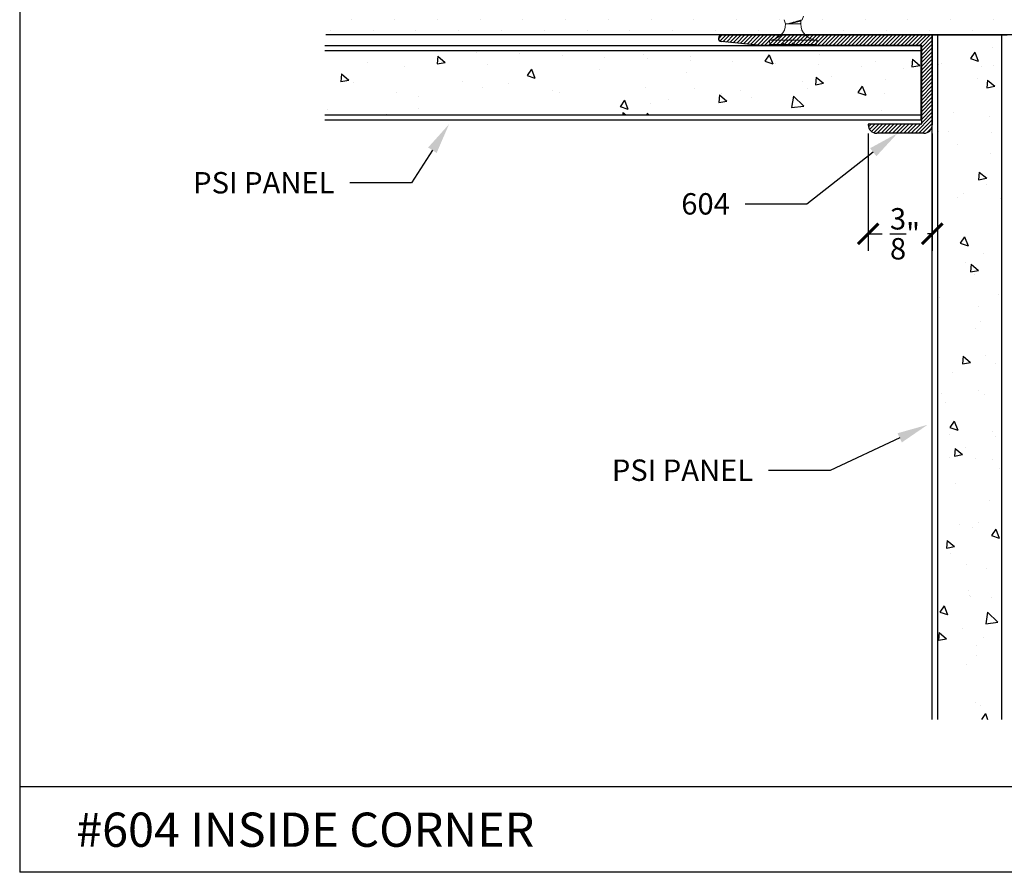
# Model space of a CAD drawing. Units: inches. Extents: x 12 to 347, y 4 to 229.
# Drawn here: x 248 to 254, y 172 to 177 of the extents above; entities that cross this region are included whole.
import ezdxf
from ezdxf import colors
from ezdxf.entities.mleader import LeaderData, LeaderLine
from ezdxf.math import Vec2, Vec3

# ---------------------------------------------------------------- set-up
doc = ezdxf.new("R2010")
doc.units = ezdxf.units.IN
doc.header["$MEASUREMENT"] = 0
doc.linetypes.add('SLD-Solid', pattern=[0])
doc.layers.add('610 EDGE', color=7, linetype='Continuous')
doc.layers.add('621-135 FACE', color=7, linetype='Continuous')
doc.styles.get("Standard").update_dxf_attribs({"font": 'arial.ttf', "height": 0.125})
doc.dimstyles.new('AM_ANSI', dxfattribs={"dimtxt": 0.125, "dimasz": 0.12, "dimexe": 0.1, "dimexo": 0.05, "dimgap": 0.06, "dimtad": 0, "dimtih": 1, "dimtoh": 1, "dimdec": 4, "dimzin": 7, "dimdsep": 46, "dimlunit": 4, "dimtxsty": 'Standard', "dimblk": 'ARCHTICK', "dimcen": 0, "dimclrd": 256, "dimclre": 256, "dimadec": 3, "dimazin": 2, "dimtp": 0.1, "dimtm": 0.1, "dimtfac": 1, "dimtdec": 4, "dimtofl": 0, "dimtmove": 0, "dimatfit": 3, "dimfxl": 1, "dimtolj": 1, "dimtzin": 7, "dimlwd": -1, "dimlwe": -1, "dimarcsym": 1})

# ---------------------------------------------------------------- blocks, each defined once
blk = doc.blocks.new('6 X 1.25 BHS')
at = {"color": 7, "linetype": 'SLD-Solid', "lineweight": 15}
for p, q in [((0.0085, -0.1332), (0.0161, -0.1124)), ((-0.0967, -0.1331), (-0.0881, -0.1567)), ((-0.0881, -0.1567), (-0.0742, -0.1567)), ((-0.0742, -0.1567), (-0.0043, -0.1567)), ((-0.0043, -0.1567), (0, -0.1567)), ((-0.0019, -0.1405), (0.0058, -0.1359)), ((0, -0.1531), (0, -0.1394)), ((0, -0.1567), (0.0011, -0.1538)), ((-0.1836, -0.2521), (-0.1791, -0.2773)), ((-0.1836, -0.2521), (0.0954, -0.2521)), ((-0.1791, -0.2773), (0.091, -0.2773)), ((0.0841, -0.2831), (-0.1722, -0.2831)), ((0.091, -0.2773), (0.0954, -0.2521))]:
    blk.add_line(p, q, dxfattribs=at)
at = {"color": 7, "linetype": 'SLD-Solid', "lineweight": 15, "flags": 128}
blk.add_lwpolyline([(-0.0043, -0.1567), (-0.0011, -0.1555), (0.0007, -0.1543), (0.0011, -0.1531), (0.0002, -0.1519), (-0.0002, -0.1518)], dxfattribs=at)
at = {"color": 7, "linetype": 'SLD-Solid', "lineweight": 15}
for centre, radius, start, end in [((-0.1836, -0.1567), 0.0954, 270, 0), ((-0.7089, 2.2311), 2.4707, 284.88479, 286.87546), ((0.0954, -0.1567), 0.0954, 180, 270), ((-0.1722, -0.2761), 0.007, 190, 270), ((0.0841, -0.2761), 0.007, 270, 350)]:
    blk.add_arc(centre, radius, start, end, dxfattribs=at)
blk.add_open_spline([(-0.0019, -0.1405), (-0.0031, -0.1411), (-0.0055, -0.1423), (-0.0126, -0.1442), (-0.0218, -0.1464), (-0.0326, -0.1486), (-0.0439, -0.1506), (-0.055, -0.1525), (-0.0655, -0.1546), (-0.0713, -0.156), (-0.0742, -0.1567)], degree=3, knots=[0, 0, 0, 0, 0.1155837, 0.2418414, 0.3728485, 0.5038555, 0.6301133, 0.7502617, 0.8749177, 1, 1, 1, 1], dxfattribs=at)
blk.add_open_spline([(0, -0.1531), (0, -0.1543), (-0.0016, -0.1556), (-0.0043, -0.1567)], degree=3, dxfattribs=at)
blk = doc.blocks.new('_ArchTick')
at = {"color": 0, "linetype": 'ByBlock', "const_width": 0.15}
blk.add_lwpolyline([(-0.5, -0.5), (0.5, 0.5)], dxfattribs=at)
blk = doc.blocks.new('*D95')
at = {"linetype": 'ByBlock'}
for p, q in [((253.1701, 176.037), (253.1701, 175.3505)), ((253.545, 176.037), (253.545, 175.3505)), ((253.1701, 175.4505), (253.253, 175.4505)), ((253.545, 175.4505), (253.5175, 175.4505))]:
    blk.add_line(p, q, dxfattribs=at)
at = {"layer": 'Defpoints', "color": 0}
for p in [(253.1701, 176.087), (253.545, 176.087), (253.545, 175.4505)]:
    blk.add_point(p, dxfattribs=at)
at = {"xscale": 0.12, "yscale": 0.12, "zscale": 0.12, "rotation": 180}
blk.add_blockref('_ArchTick', (253.1701, 175.4505), dxfattribs=at)
at = {"xscale": 0.12, "yscale": 0.12, "zscale": 0.12}
blk.add_blockref('_ArchTick', (253.545, 175.4505), dxfattribs=at)
at = {"color": 0, "insert": (253.3853, 175.4505), "char_height": 0.125, "attachment_point": 5}
blk.add_mtext('\\A1;{\\H1.000000x;\\S3/8;}"', dxfattribs=at)

msp = doc.modelspace()

# ---------------------------------------------------------------- hatches: boundary and pattern name
h = msp.add_hatch()
h.set_pattern_fill('DOTS', color=256, scale=2, angle=-90, style=0)
h.set_pattern_definition([(270, (354.4023, 106.20172), (0.125, -0.0625), [0, -0.125])])
h.paths.add_polyline_path([(254.67981, 176.613), (254.67981, 177.238), (249.99987, 177.238), (249.99987, 176.613)])
h = msp.add_hatch()
h.set_pattern_fill('AR-CONC', color=256, scale=0.075, angle=-90, style=0)
h.set_pattern_definition([(320, (255.6078, 196.25222), (-0.047064, -0.537945), [0.05625, -0.61875]), (265, (255.6078, 196.2522), (0.564144, 0.104064), [0.045, -0.495]), (10.4514, (255.60387, 196.2074), (0.51708, -0.433882), [0.047805, -0.525857]), (316.1842, (255.7578, 196.2522), (-0.12414, -0.80043), [0.084375, -0.928125]), (6.6356, (255.74745, 196.1855), (0.730588, -0.700997), [0.071708, -0.788785]), (261.184, (255.7578, 196.2522), (0.73059, -0.700996), [0.0675, -0.7425]), (291, (255.7203, 196.17722), (-0.301964, -0.44768), [0.05625, -0.61875]), (236, (255.7203, 196.1772), (0.543863, -0.182486), [0.045, -0.495]), (341.4514, (255.69513, 196.1399), (0.241898, -0.630167), [0.047805, -0.525857]), (307.5, (255.6078, 196.25222), (0.2496704, -0.0091199), [0, -0.489, 0, -0.5025, 0, -0.496875]), (277.5, (255.6078, 196.25222), (0.2958088, -0.1973022), [0, -0.2865, 0, -0.47775, 0, -0.189375]), (237.5, (255.6078, 196.41947), (-0.0169162, -0.4003668), [0, -0.1875, 0, -0.585, 0, -0.77625]), (227.5, (255.6078, 196.49447), (0.0750787, -0.4373896), [0, -0.24375, 0, -0.3885, 0, -0.55125])])
h.paths.add_polyline_path([(253.95129, 172.613), (253.95129, 176.613), (253.57629, 176.613), (253.57629, 172.613)])
h = msp.add_hatch()
h.set_pattern_fill('AR-CONC', color=256, scale=0.075, angle=-90, style=0)
h.set_pattern_definition([(320, (353.2269, 105.4336), (-0.0470641, -0.5379451), [0.05625, -0.61875]), (265, (353.2269, 105.4336), (0.564144, 0.1040635), [0.045, -0.495]), (10.4514, (353.22297, 105.3888), (0.5170797, -0.433882), [0.0478051, -0.5258566]), (316.1842, (353.3769, 105.4336), (-0.1241393, -0.8004308), [0.084375, -0.928125]), (6.6356, (353.36655, 105.3669), (0.7305884, -0.700997), [0.0717077, -0.788785]), (261.1842, (353.3769, 105.4336), (0.730589, -0.7009965), [0.0675, -0.7425]), (291, (353.3394, 105.3586), (-0.3019642, -0.4476803), [0.05625, -0.61875]), (236, (353.3394, 105.3586), (0.5438625, -0.1824865), [0.045, -0.495]), (341.4514, (353.31423, 105.3213), (0.2418979, -0.630167), [0.0478051, -0.5258566]), (307.5, (353.22689, 105.4336), (0.2496704, -0.0091199), [0, -0.489, 0, -0.5025, 0, -0.496875]), (277.5, (353.2269, 105.4336), (0.2958088, -0.19730215), [0, -0.2865, 0, -0.47775, 0, -0.189375]), (237.5, (353.2269, 105.60086), (-0.01691615, -0.40036683), [0, -0.1875, 0, -0.585, 0, -0.77625]), (227.5, (353.2269, 105.67586), (0.0750787, -0.4373896), [0, -0.24375, 0, -0.3885, 0, -0.55125])])
h.paths.add_polyline_path([(253.47871, 176.14475), (253.47871, 176.51975), (249.99554, 176.51975), (249.99554, 176.14475)])
at = {"layer": '610 EDGE'}
h = msp.add_hatch(dxfattribs=at)
h.set_pattern_fill('ANSI31', color=256, scale=0.125, angle=180, style=0)
h.set_pattern_definition([(225, (471.33339, 401.594852), (0.01104854346, -0.01104854346), [])])
h.paths.add_polyline_path([(253.54504, 176.607, 0.4142136), (253.53904, 176.613), (252.31499, 176.613, 0.9631819), (252.31349, 176.57306), (252.54499, 176.551), (252.65499, 176.551), (252.66999, 176.566), (252.68499, 176.551), (252.71699, 176.551), (252.73199, 176.566), (252.74699, 176.551), (253.48304, 176.551), (253.48304, 176.09298), (253.17605, 176.09298, 0.4208866), (253.17005, 176.08684, 0.4075719), (253.22004, 176.03798), (253.49504, 176.03798, 0.4142136), (253.54504, 176.08798)])

# ---------------------------------------------------------------- linework, layer by layer
for p, q in [((248.21169, 179.59579), (248.21169, 171.71979)), ((254.67981, 176.613), (249.99987, 176.613)), ((253.54504, 172.613), (253.54504, 176.613)), ((253.54504, 176.613), (253.98254, 176.613)), ((253.57629, 176.613), (253.57629, 172.613)), ((253.95129, 172.613), (253.95129, 176.613)), ((249.99554, 176.551), (253.47871, 176.551)), ((253.47871, 176.551), (253.47871, 176.1135)), ((253.47871, 176.551), (253.47871, 176.1135)), ((253.47871, 176.51975), (249.99554, 176.51975)), ((249.99554, 176.14475), (253.47871, 176.14475)), ((253.47871, 176.1135), (249.99554, 176.1135)), ((257.71169, 172.21979), (248.21169, 172.21979)), ((257.71169, 171.71979), (248.21169, 171.71979))]:
    msp.add_line(p, q)
at = {"layer": '610 EDGE', "linetype": 'Continuous'}
for p, q in [((252.31499, 176.613), (253.53904, 176.613)), ((253.54504, 176.607), (253.54504, 176.08798)), ((252.54499, 176.551), (252.31349, 176.57306)), ((252.65499, 176.551), (252.54499, 176.551)), ((252.66999, 176.566), (252.65499, 176.551)), ((252.68499, 176.551), (252.66999, 176.566)), ((252.71699, 176.551), (252.68499, 176.551)), ((252.73199, 176.566), (252.71699, 176.551)), ((252.74699, 176.551), (252.73199, 176.566)), ((253.48304, 176.551), (252.74699, 176.551)), ((253.48304, 176.09298), (253.48304, 176.551)), ((253.17605, 176.09298), (253.48304, 176.09298)), ((253.49504, 176.03798), (253.22004, 176.03798))]:
    msp.add_line(p, q, dxfattribs=at)
for centre, radius, start, end in [((252.31499, 176.593), 0.02, 90, 265.702338), ((253.53904, 176.607), 0.006, 360, 90), ((253.17605, 176.08698), 0.006, 90, 181.302289), ((253.22004, 176.08798), 0.05, 181.302289, 270), ((253.49504, 176.08798), 0.05, 270, 360)]:
    msp.add_arc(centre, radius, start, end, dxfattribs=at)

# ---------------------------------------------------------------- block references
at = {"layer": '621-135 FACE'}
msp.add_blockref('6 X 1.25 BHS', (252.77607, 176.83449), dxfattribs=at)

# ---------------------------------------------------------------- texts
at = {"insert": (248.542, 172.06878), "char_height": 0.2, "width": 6.599097, "attachment_point": 1}
msp.add_mtext('#604 INSIDE CORNER  ', dxfattribs=at)

# ---------------------------------------------------------------- dimensions: what is measured, and where the dimension line sits
dim = msp.add_linear_dim(base=(253.54504, 175.45054), p1=(253.17005, 176.08698), p2=(253.54504, 176.08698), dimstyle='AM_ANSI')
dim.commit()
dim.dimension.update_dxf_attribs({"geometry": '*D95', "text_midpoint": (253.38528, 175.45054), "dimtype": 160})

# ---------------------------------------------------------------- leaders
ml = msp.add_multileader_mtext('Standard')
ml.set_content('PSI PANEL', color=256)
ml.set_leader_properties()
ml.build(insert=Vec2(0, 0))
ml.multileader.update_dxf_attribs({"dogleg_length": 0.36, "arrow_head_size": 0.18})
ctx = ml.context
ctx.base_point, ctx.char_height, ctx.arrow_head_size, ctx.landing_gap_size, ctx.plane_origin = Vec3(249.07846, 175.74774), 0.125, 0.18, 0.09, Vec3(251.10441, 175.09951)
ctx.text_align_type = 2
notes = []
notes.append((ctx, [(0, (1, 1, 0), (250.50139, 175.74774), (-1, 0), 0.36, [(0, [(250.72058, 176.09042)], 0, [])])]))
ctx.mtext.insert, ctx.mtext.alignment, ctx.mtext.flow_direction = Vec3(250.05139, 175.81131), 3, 5
ml = msp.add_multileader_mtext('Standard')
ml.set_content('604', color=256)
ml.set_leader_properties()
ml.build(insert=Vec2(0, 0))
ml.multileader.update_dxf_attribs({"dogleg_length": 0.36, "arrow_head_size": 0.18})
ctx = ml.context
ctx.base_point, ctx.char_height, ctx.arrow_head_size, ctx.landing_gap_size, ctx.plane_origin = Vec3(251.99559, 175.62437), 0.125, 0.18, 0.09, Vec3(253.47764, 175.21009)
ctx.text_align_type = 2
notes.append((ctx, [(0, (1, 1, 0), (252.81194, 175.62437), (-1, 0), 0.36, [(0, [(253.34197, 176.03798)], 0, [])])]))
ctx.mtext.insert, ctx.mtext.alignment, ctx.mtext.flow_direction = Vec3(252.36194, 175.68794), 3, 5
ml = msp.add_multileader_mtext('Standard')
ml.set_content('PSI PANEL', color=256)
ml.set_leader_properties()
ml.build(insert=Vec2(0, 0))
ml.multileader.update_dxf_attribs({"dogleg_length": 0.36, "arrow_head_size": 0.18})
ctx = ml.context
ctx.base_point, ctx.char_height, ctx.arrow_head_size, ctx.landing_gap_size, ctx.plane_origin = Vec3(251.52524, 174.06814), 0.125, 0.18, 0.09, Vec3(253.61387, 173.65385)
ctx.text_align_type = 2
notes.append((ctx, [(0, (1, 1, 0), (252.94817, 174.06814), (-1, 0), 0.36, [(0, [(253.5176, 174.33468)], 0, [])])]))
ctx.mtext.insert, ctx.mtext.alignment, ctx.mtext.flow_direction = Vec3(252.49817, 174.1317), 3, 5
for ctx, leaders in notes:
    for number, flags, end, landing, length, lines in leaders:
        leader = LeaderData()
        leader.index, (leader.has_last_leader_line, leader.has_dogleg_vector, leader.attachment_direction) = number, flags
        leader.last_leader_point, leader.dogleg_vector, leader.dogleg_length = Vec3(end), Vec3(landing), length
        for number, points, colour, breaks in lines:
            line = LeaderLine()
            line.index, line.vertices, line.color, line.breaks = number, Vec3.list(points), colors.encode_raw_color(colour), breaks
            leader.lines.append(line)
        ctx.leaders.append(leader)

doc.saveas('drawing.dxf')
